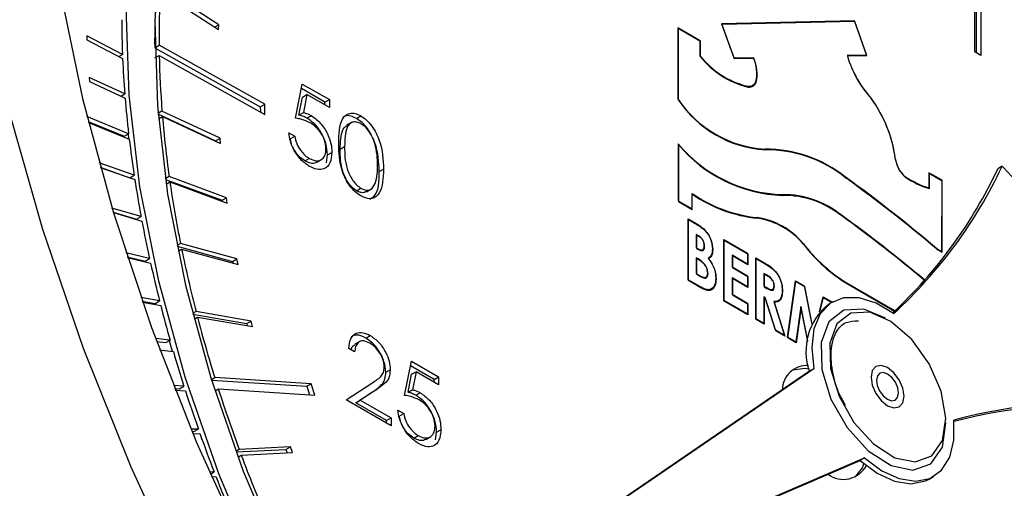
# Model space of a CAD drawing. Units: millimetres. Extents: x 0 to 35765, y 0 to 13284.
# Drawn here: x 621 to 653, y 593 to 608 of the extents above; entities that cross this region are included whole.
import ezdxf

# ---------------------------------------------------------------- set-up
doc = ezdxf.new("R2010")
doc.units = ezdxf.units.MM
doc.header["$LTSCALE"] = 7

msp = doc.modelspace()

# ---------------------------------------------------------------- linework, layer by layer
at = {"color": 7, "linetype": 'Continuous'}
for p, q in [((651.946, 607.415), (651.947, 609.614)), ((651.995, 607.387), (651.996, 609.673)), ((652.137, 609.755), (652.137, 607.305)), ((625.774, 609.349), (627.643, 608.133)), ((627.652, 608.291), (625.783, 609.507)), ((648.076, 608.42), (643.81, 608.321)), ((648.086, 608.397), (643.82, 608.297)), ((648.034, 608.395), (648.076, 608.42)), ((648.468, 607.325), (648.076, 608.42)), ((648.478, 607.301), (648.086, 608.397)), ((627.518, 608.214), (627.652, 608.291)), ((627.643, 608.133), (627.652, 608.291)), ((642.405, 608.19), (642.404, 605.904)), ((643.124, 607.775), (642.405, 608.19)), ((642.405, 608.161), (642.415, 608.167)), ((642.415, 608.167), (642.414, 605.88)), ((643.134, 607.751), (642.415, 608.167)), ((643.81, 608.321), (644.202, 607.225)), ((643.819, 608.297), (643.82, 608.297)), ((643.82, 608.297), (644.212, 607.202)), ((624.557, 607.338), (623.411, 607.934)), ((623.411, 607.934), (623.417, 607.8)), ((623.417, 607.8), (624.563, 607.204)), ((643.108, 607.766), (643.124, 607.775)), ((643.124, 607.285), (643.124, 607.775)), ((643.133, 607.261), (643.134, 607.751)), ((625.596, 607.55), (625.736, 607.63)), ((625.596, 607.548), (628.988, 605.656)), ((629.129, 605.737), (625.736, 607.63)), ((652.137, 607.305), (651.946, 607.415)), ((624.438, 607.269), (624.557, 607.338)), ((625.603, 607.221), (625.741, 607.301)), ((625.741, 607.301), (629.134, 605.408)), ((644.202, 607.225), (644.829, 607.24)), ((644.212, 607.202), (644.839, 607.217)), ((644.839, 607.216), (644.839, 607.217)), ((647.841, 607.31), (648.468, 607.325)), ((647.85, 607.287), (648.478, 607.301)), ((624.632, 606.066), (623.49, 606.598)), ((623.49, 606.598), (623.501, 606.461)), ((623.501, 606.461), (624.643, 605.93)), ((630.119, 605.285), (630.337, 606.384)), ((631.066, 605.8), (630.308, 606.238)), ((630.337, 606.384), (631.207, 605.882)), ((644.584, 606.306), (644.612, 606.322)), ((644.739, 606.303), (644.809, 606.344)), ((644.881, 606.409), (644.918, 606.43)), ((624.507, 605.994), (624.632, 606.066)), ((630.23, 605.387), (630.344, 605.966)), ((630.344, 605.966), (630.486, 606.047)), ((630.486, 606.047), (630.371, 605.469)), ((631.207, 605.631), (630.486, 606.047)), ((631.066, 605.8), (631.207, 605.882)), ((631.207, 605.882), (631.207, 605.631)), ((648.606, 605.929), (648.614, 605.933)), ((625.829, 605.512), (625.699, 605.437)), ((627.693, 604.645), (625.829, 605.512)), ((628.988, 605.656), (629.129, 605.737)), ((628.988, 605.656), (628.99, 605.488)), ((629.134, 605.408), (629.129, 605.737)), ((631.066, 605.712), (631.066, 605.8)), ((624.756, 604.789), (623.419, 605.337)), ((623.458, 605.181), (624.614, 604.707)), ((625.7, 605.424), (627.552, 604.564)), ((625.714, 605.267), (625.843, 605.341)), ((625.843, 605.341), (627.707, 604.475)), ((630.23, 605.387), (630.371, 605.469)), ((630.48, 605.291), (630.621, 605.372)), ((632.074, 605.281), (632.216, 605.362)), ((623.465, 605.153), (624.776, 604.615)), ((631.919, 605.144), (631.76, 605.053)), ((624.614, 604.707), (624.756, 604.789)), ((624.739, 604.779), (624.757, 604.623)), ((627.552, 604.564), (627.693, 604.645)), ((627.552, 604.564), (627.553, 604.546)), ((627.707, 604.475), (627.693, 604.645)), ((629.902, 604.814), (630.092, 604.704)), ((629.951, 604.623), (629.939, 604.629)), ((629.951, 604.623), (630.092, 604.704)), ((629.99, 604.464), (629.951, 604.623)), ((631.555, 604.293), (631.697, 604.374)), ((642.409, 604.462), (642.409, 602.635)), ((642.409, 604.433), (642.419, 604.439)), ((642.419, 604.439), (642.419, 602.611)), ((630.418, 603.913), (630.56, 603.994)), ((630.804, 603.874), (630.963, 603.966)), ((631.111, 603.857), (631.147, 604.104)), ((631.147, 604.104), (631.289, 604.185)), ((624.932, 603.456), (623.806, 603.854)), ((623.846, 603.709), (624.791, 603.374)), ((623.847, 603.707), (624.954, 603.315)), ((632.806, 603.569), (632.948, 603.651)), ((652.823, 603.743), (652.682, 603.661)), ((624.791, 603.374), (624.932, 603.456)), ((626.058, 603.411), (625.936, 603.341)), ((625.939, 603.321), (627.76, 602.647)), ((627.902, 602.729), (626.058, 603.411)), ((649.699, 603.401), (649.71, 603.407)), ((650.89, 603.29), (650.466, 603.535)), ((650.466, 603.535), (650.466, 603.045)), ((650.466, 603.506), (650.476, 603.511)), ((650.476, 603.511), (650.475, 603.021)), ((650.9, 603.266), (650.476, 603.511)), ((650.875, 603.281), (650.89, 603.29)), ((650.889, 601.004), (650.89, 603.29)), ((625.962, 603.166), (626.083, 603.236)), ((626.083, 603.236), (627.927, 602.553)), ((632.08, 602.953), (632.222, 603.035)), ((632.399, 602.925), (632.558, 603.017)), ((650.443, 603.032), (650.466, 603.045)), ((650.899, 600.98), (650.9, 603.266)), ((627.76, 602.647), (627.902, 602.729)), ((627.76, 602.647), (627.765, 602.613)), ((627.927, 602.553), (627.902, 602.729)), ((642.858, 602.375), (642.858, 602.865)), ((642.868, 602.351), (642.868, 602.841)), ((645.713, 602.802), (645.76, 602.83)), ((625.156, 602.122), (624.222, 602.4)), ((642.409, 602.635), (642.858, 602.375)), ((642.419, 602.611), (642.868, 602.351)), ((624.263, 602.264), (625.015, 602.041)), ((624.267, 602.252), (625.183, 601.98)), ((625.015, 602.041), (625.156, 602.122)), ((642.731, 602.053), (642.954, 601.925)), ((642.731, 600.094), (642.731, 602.053)), ((642.731, 602.024), (642.741, 602.03)), ((642.741, 600.07), (642.741, 602.03)), ((642.741, 602.03), (642.964, 601.901)), ((647.648, 602.161), (647.66, 602.169)), ((642.938, 601.916), (642.954, 601.925)), ((642.992, 601.551), (642.992, 601.124)), ((643.064, 601.509), (642.992, 601.551)), ((643.002, 601.527), (643.002, 601.1)), ((643.074, 601.486), (643.002, 601.527)), ((643.884, 601.387), (644.646, 600.948)), ((643.884, 599.428), (643.884, 601.387)), ((626.424, 601.259), (626.308, 601.193)), ((626.313, 601.17), (628.094, 600.684)), ((626.344, 601.014), (626.46, 601.081)), ((628.235, 600.765), (626.424, 601.259)), ((626.46, 601.081), (628.271, 600.586)), ((642.992, 601.124), (643.053, 601.088)), ((643.002, 601.1), (643.063, 601.065)), ((643.038, 601.08), (643.053, 601.088)), ((643.884, 601.358), (643.894, 601.364)), ((643.894, 599.404), (643.894, 601.364)), ((643.894, 601.364), (644.656, 600.924)), ((650.698, 601.114), (650.889, 601.004)), ((650.708, 601.091), (650.899, 600.98)), ((625.429, 600.775), (624.671, 600.956)), ((624.711, 600.831), (625.288, 600.693)), ((624.718, 600.808), (625.461, 600.631)), ((625.288, 600.693), (625.429, 600.775)), ((628.094, 600.684), (628.235, 600.765)), ((628.271, 600.586), (628.235, 600.765)), ((642.992, 600.797), (642.992, 600.295)), ((643.051, 600.763), (642.992, 600.797)), ((643.002, 600.774), (643.002, 600.271)), ((643.061, 600.74), (643.002, 600.774)), ((643.149, 601.029), (643.211, 601.065)), ((644.145, 600.885), (644.145, 600.508)), ((644.646, 600.596), (644.145, 600.885)), ((644.656, 600.572), (644.155, 600.861)), ((644.155, 600.861), (644.155, 600.485)), ((644.63, 600.939), (644.646, 600.948)), ((644.646, 600.948), (644.646, 600.596)), ((644.656, 600.924), (644.656, 600.572)), ((644.906, 598.837), (644.907, 600.797)), ((644.907, 600.797), (645.195, 600.63)), ((644.907, 600.768), (644.917, 600.773)), ((644.916, 598.814), (644.917, 600.773)), ((644.917, 600.773), (645.205, 600.607)), ((628.094, 600.684), (628.104, 600.632)), ((644.145, 600.508), (644.646, 600.219)), ((644.155, 600.485), (644.655, 600.196)), ((645.18, 600.621), (645.195, 600.63)), ((642.992, 600.295), (643.063, 600.254)), ((643.002, 600.271), (643.073, 600.23)), ((643.048, 600.245), (643.063, 600.254)), ((643.263, 600.152), (643.321, 600.185)), ((644.145, 600.156), (644.145, 599.629)), ((644.646, 599.867), (644.145, 600.156)), ((644.655, 599.844), (644.155, 600.133)), ((644.155, 600.133), (644.155, 599.605)), ((644.63, 600.21), (644.646, 600.219)), ((644.646, 600.219), (644.646, 599.867)), ((644.655, 600.196), (644.655, 599.844)), ((645.168, 600.294), (645.168, 599.892)), ((645.246, 600.249), (645.168, 600.294)), ((645.256, 600.226), (645.178, 600.271)), ((645.178, 600.271), (645.178, 599.869)), ((643.13, 599.863), (642.731, 600.094)), ((643.14, 599.839), (642.741, 600.07)), ((643.479, 599.799), (643.488, 599.804)), ((645.168, 599.892), (645.257, 599.841)), ((645.178, 599.869), (645.267, 599.817)), ((645.241, 599.832), (645.257, 599.841)), ((645.929, 598.247), (646.182, 600.06)), ((645.939, 598.223), (646.192, 600.037)), ((646.178, 600.029), (646.192, 600.037)), ((646.182, 600.06), (646.458, 599.901)), ((646.192, 600.037), (646.468, 599.878)), ((646.443, 599.892), (646.458, 599.901)), ((646.458, 599.901), (646.707, 598.655)), ((646.468, 599.878), (646.711, 598.663)), ((647.86, 599.976), (649.38, 599.099)), ((647.87, 599.953), (649.369, 599.088)), ((625.751, 599.415), (625.15, 599.523)), ((643.489, 599.775), (643.498, 599.78)), ((644.145, 599.629), (644.645, 599.34)), ((644.155, 599.605), (644.655, 599.316)), ((645.168, 599.541), (645.167, 598.686)), ((645.206, 599.518), (645.168, 599.541)), ((645.178, 599.517), (645.177, 598.663)), ((645.216, 599.495), (645.178, 599.517)), ((645.536, 598.474), (645.206, 599.518)), ((645.214, 599.494), (645.216, 599.495)), ((645.546, 598.45), (645.216, 599.495)), ((645.413, 599.761), (645.462, 599.79)), ((646.953, 599.068), (647.077, 599.544)), ((646.975, 599.093), (647.087, 599.52)), ((647.068, 599.509), (647.087, 599.52)), ((647.077, 599.544), (647.352, 599.385)), ((647.087, 599.52), (647.349, 599.368)), ((625.189, 599.409), (625.609, 599.333)), ((625.201, 599.375), (625.787, 599.27)), ((625.609, 599.333), (625.751, 599.415)), ((644.645, 598.988), (643.884, 599.428)), ((644.655, 598.964), (643.894, 599.404)), ((644.63, 599.331), (644.645, 599.34)), ((644.645, 599.34), (644.645, 598.988)), ((644.655, 599.316), (644.655, 598.964)), ((645.486, 599.397), (645.831, 598.303)), ((645.496, 599.373), (645.841, 598.28)), ((645.641, 599.399), (645.65, 599.404)), ((646.354, 599.239), (646.194, 598.094)), ((646.363, 599.216), (646.204, 598.07)), ((646.579, 598.109), (646.354, 599.239)), ((646.581, 598.125), (646.363, 599.216)), ((647.378, 599.385), (647.237, 599.303)), ((647.337, 599.376), (647.352, 599.385)), ((647.352, 599.385), (647.354, 599.371)), ((626.923, 599.071), (626.812, 599.007)), ((626.818, 598.983), (628.548, 598.686)), ((626.859, 598.826), (626.97, 598.89)), ((628.69, 598.768), (626.923, 599.071)), ((626.97, 598.89), (628.737, 598.587)), ((628.548, 598.686), (628.69, 598.768)), ((628.548, 598.686), (628.567, 598.616)), ((628.737, 598.587), (628.69, 598.768)), ((645.167, 598.686), (644.906, 598.837)), ((645.177, 598.663), (644.916, 598.814)), ((632.379, 598.219), (632.52, 598.301)), ((645.831, 598.303), (645.536, 598.474)), ((645.841, 598.28), (645.546, 598.45)), ((646.194, 598.094), (645.929, 598.247)), ((646.204, 598.07), (645.939, 598.223)), ((626.088, 598.156), (625.618, 598.211)), ((625.656, 598.108), (625.947, 598.074)), ((625.947, 598.074), (626.088, 598.156)), ((626.056, 598.137), (626.153, 597.797)), ((632.181, 598.107), (632.022, 598.016)), ((625.754, 597.843), (626.193, 597.792)), ((632.019, 597.774), (631.828, 597.884)), ((633.623, 596.376), (633.841, 597.475)), ((634.57, 596.891), (633.812, 597.329)), ((633.841, 597.475), (634.711, 596.973)), ((646.63, 597.154), (632.659, 587.598)), ((646.771, 597.236), (632.8, 587.68)), ((633.02, 597.121), (633.161, 597.203)), ((633.734, 596.478), (633.848, 597.057)), ((633.848, 597.057), (633.99, 597.138)), ((633.99, 597.138), (633.875, 596.56)), ((634.711, 596.721), (633.99, 597.138)), ((634.57, 596.891), (634.711, 596.973)), ((634.711, 596.973), (634.711, 596.721)), ((646.771, 597.236), (646.63, 597.154)), ((626.535, 596.673), (626.196, 596.691)), ((626.393, 596.592), (626.535, 596.673)), ((627.417, 596.889), (627.524, 596.951)), ((627.423, 596.866), (630.484, 596.671)), ((630.626, 596.752), (627.524, 596.951)), ((630.484, 596.671), (630.626, 596.752)), ((630.484, 596.671), (630.57, 596.398)), ((630.74, 596.387), (630.626, 596.752)), ((631.746, 596.235), (632.569, 596.774)), ((634.57, 596.803), (634.57, 596.891)), ((626.232, 596.6), (626.393, 596.592)), ((626.254, 596.544), (626.582, 596.527)), ((627.532, 596.524), (627.639, 596.586)), ((627.639, 596.586), (630.74, 596.387)), ((632.059, 596.142), (632.59, 596.49)), ((632.732, 596.572), (632.201, 596.224)), ((632.59, 596.49), (632.732, 596.572)), ((633.734, 596.478), (633.875, 596.56)), ((633.984, 596.382), (634.125, 596.463)), ((633.188, 595.403), (631.746, 596.235)), ((632.059, 596.142), (632.201, 596.224)), ((633.046, 595.572), (632.059, 596.142)), ((632.201, 596.224), (633.188, 595.654)), ((633.405, 595.905), (633.596, 595.795)), ((633.454, 595.714), (633.443, 595.72)), ((633.454, 595.714), (633.596, 595.795)), ((633.493, 595.555), (633.454, 595.714)), ((633.046, 595.572), (633.188, 595.654)), ((633.046, 595.484), (633.046, 595.572)), ((633.188, 595.654), (633.188, 595.403)), ((626.996, 595.297), (626.762, 595.293)), ((626.795, 595.214), (626.855, 595.215)), ((626.823, 595.147), (627.048, 595.151)), ((626.855, 595.215), (626.996, 595.297)), ((633.922, 595.004), (634.064, 595.085)), ((634.308, 594.965), (634.467, 595.057)), ((634.615, 594.948), (634.651, 595.195)), ((634.651, 595.195), (634.792, 595.276)), ((628.308, 594.639), (628.204, 594.579)), ((628.211, 594.56), (629.812, 594.642)), ((628.272, 594.397), (628.376, 594.457)), ((629.953, 594.724), (628.308, 594.639)), ((628.376, 594.457), (630.021, 594.541)), ((629.812, 594.642), (629.953, 594.724)), ((629.812, 594.642), (629.852, 594.533)), ((630.021, 594.541), (629.953, 594.724)), ((632.659, 587.598), (648.259, 594.285)), ((632.8, 587.68), (648.401, 594.367)), ((648.401, 594.367), (648.259, 594.285)), ((627.502, 593.921), (627.356, 593.908)), ((627.381, 593.851), (627.502, 593.921)), ((627.42, 593.763), (627.558, 593.775)), ((650.478, 593.688), (650.619, 593.769))]:
    msp.add_line(p, q, dxfattribs=at)
at = {"color": 7, "linetype": 'Continuous', "flags": 128}
for points in [[(623.282, 628.695), (622.53, 625.939), (622.025, 622.977), (621.772, 619.831), (621.771, 616.527), (622.023, 613.089), (622.526, 609.545), (623.276, 605.922), (624.268, 602.249), (625.492, 598.555), (626.941, 594.869), (628.602, 591.219)], [(628.956, 590.779), (627.652, 593.861), (626.57, 596.963), (625.723, 600.048), (625.122, 603.081), (624.771, 606.028), (624.676, 608.855), (624.838, 611.53), (625.255, 614.022), (625.921, 616.303), (626.83, 618.346), (627.971, 620.129), (629.332, 621.631), (630.895, 622.835), (632.644, 623.727), (634.559, 624.297), (636.618, 624.539), (638.797, 624.449), (641.072, 624.029), (643.416, 623.283), (645.803, 622.221), (648.205, 620.854), (650.595, 619.197), (652.947, 617.271)], [(653.029, 616.096), (650.767, 617.99), (648.464, 619.625), (646.146, 620.981), (643.839, 622.043), (641.57, 622.798), (639.367, 623.238), (637.253, 623.358), (635.254, 623.156), (633.392, 622.634), (631.69, 621.799), (630.166, 620.66), (628.839, 619.231), (627.723, 617.527), (626.832, 615.569), (626.176, 613.38), (625.763, 610.984), (625.597, 608.409), (625.68, 605.685), (626.011, 602.844), (626.587, 599.918), (627.4, 596.941), (628.442, 593.947), (629.7, 590.972)], [(644.739, 606.303), (644.718, 606.292), (644.711, 606.29)], [(620.913, 605.526), (621.992, 601.716), (623.3, 597.891), (624.827, 594.077), (626.563, 590.302)], [(649.33, 599.006), (648.771, 599.343), (648.226, 599.516), (647.727, 599.514), (647.303, 599.338), (646.98, 598.997), (646.777, 598.513), (646.706, 597.915), (646.771, 597.236)], [(649.072, 598.861), (648.382, 599.149), (647.731, 599.118), (647.25, 598.744), (647.006, 598.077), (647.031, 597.208), (647.322, 596.254), (647.839, 595.343), (648.513, 594.599), (649.252, 594.122), (649.957, 593.977), (650.533, 594.183), (650.901, 594.712), (651.013, 595.493), (651.013, 595.498)], [(650.481, 597.396), (649.918, 598.178), (649.25, 598.756), (648.567, 599.05), (647.961, 599.021), (647.514, 598.674), (647.287, 598.054), (647.311, 597.245), (647.581, 596.358), (648.062, 595.511), (648.688, 594.819), (649.376, 594.376), (650.031, 594.241), (650.567, 594.432), (650.909, 594.924), (651.013, 595.651), (650.863, 596.513), (650.481, 597.396)], [(649.67, 596.353), (649.63, 596.61), (649.515, 596.875), (649.343, 597.107), (649.14, 597.271), (648.937, 597.342), (648.765, 597.308), (648.65, 597.176), (648.61, 596.965), (648.65, 596.707), (648.765, 596.442), (648.937, 596.21), (649.14, 596.046), (649.343, 595.976), (649.515, 596.009), (649.63, 596.142), (649.67, 596.353)], [(646.092, 597.203), (646.478, 597.256), (646.616, 597.233)], [(649.393, 596.798), (649.279, 596.954), (649.144, 597.065), (649.009, 597.114), (648.893, 597.094), (648.815, 597.007), (648.786, 596.868), (648.812, 596.697), (648.887, 596.52), (649.001, 596.364), (649.136, 596.253), (649.271, 596.204), (649.387, 596.224), (649.465, 596.31), (649.494, 596.45), (649.468, 596.621), (649.393, 596.798)], [(648.401, 594.367), (648.954, 593.956), (649.51, 593.702), (650.035, 593.618), (650.499, 593.71), (650.873, 593.972), (651.137, 594.389), (651.273, 594.936), (651.274, 595.581)], [(648.374, 594.186), (648.325, 594.055), (648.087, 593.747)], [(648.259, 594.285), (648.812, 593.875), (649.368, 593.62), (649.893, 593.536), (650.357, 593.628), (650.478, 593.688)]]:
    msp.add_lwpolyline(points, dxfattribs=at)
at = {"color": 7, "linetype": 'Continuous'}
for centre, radius, start, end in [((653.241, 607.886), 27.507, 176.9507, 180.5326), ((653.1, 607.804), 27.507, 176.9507, 180.5326), ((655.884, 608.586), 31.351, 180.2442, 182.2816), ((658.054, 608.676), 33.524, 182.5173, 184.4657), ((656.843, 607.938), 31.109, 181.1728, 184.4724), ((645.298, 609.013), 2.778, 218.4801, 255.6986), ((645.308, 608.99), 2.778, 218.4801, 255.6986), ((643.746, 606.734), 1.195, 346.4147, 25.0263), ((643.756, 606.711), 1.195, 346.4147, 25.0263), ((651.17, 608.245), 3.455, 196.0965, 222.5171), ((644.684, 606.557), 0.247, 252.9205, 335.1324), ((651.169, 608.273), 3.465, 206.2151, 222.4845), ((644.694, 606.534), 0.247, 252.9205, 335.1324), ((644.619, 606.492), 0.249, 310.7917, 326.8989), ((660.222, 608.849), 35.698, 184.6911, 186.5319), ((645.44, 607.938), 3.655, 213.8207, 266.1676), ((645.45, 607.914), 3.655, 213.8207, 266.1676), ((645.138, 603.422), 4.288, 7.5375, 35.8415), ((645.148, 603.399), 4.288, 7.5375, 35.8415), ((660.287, 608.216), 34.564, 184.77, 187.9901), ((662.419, 609.106), 37.91, 186.8028, 188.5712), ((645.926, 607.425), 4.599, 220.1159, 267.9254), ((645.936, 607.402), 4.599, 220.1159, 267.9254), ((645.235, 600.215), 4.076, 51.1054, 90.5445), ((645.245, 600.192), 4.076, 51.1054, 90.5445), ((650.286, 604.106), 0.906, 187.6984, 230.4724), ((650.296, 604.083), 0.906, 187.6984, 230.4724), ((639.1, 610.015), 14.994, 312.9365, 334.9284), ((639.279, 610.074), 14.95, 312.2403, 334.9451), ((639.986, 591.349), 17.844, 15.1799, 43.9946), ((664.534, 609.428), 40.049, 188.78, 190.5105), ((620.076, 565), 47.349, 49.7048, 54.1687), ((620.086, 564.977), 47.349, 49.7048, 54.1687), ((651.493, 606.159), 3.279, 237.0539, 251.7394), ((651.503, 606.136), 3.279, 237.0539, 251.7394), ((663.74, 608.706), 38.052, 188.2657, 191.2859), ((645.403, 606.551), 4.479, 235.3879, 264.2695), ((645.413, 606.528), 4.479, 235.3879, 264.2695), ((645.788, 599.848), 2.982, 51.1054, 90.5445), ((645.798, 599.824), 2.982, 51.1054, 90.5445), ((644.594, 599.742), 2.38, 39.6758, 81.2667), ((644.604, 599.718), 2.38, 39.6758, 81.2667), ((621.081, 565.358), 45.403, 49.8827, 54.1684), ((621.098, 565.345), 45.391, 49.9108, 54.1687), ((666.597, 609.814), 42.149, 190.7118, 192.3844), ((667.009, 609.364), 41.386, 191.5457, 194.4013), ((650.544, 604.414), 5.186, 217.4376, 238.8381), ((650.554, 604.39), 5.186, 217.4376, 238.8381), ((668.571, 610.251), 44.17, 192.5792, 194.2004), ((670.359, 610.705), 46.015, 194.3887, 195.8258), ((648.455, 597.799), 1.936, 129.0184, 199.4497), ((669.923, 610.116), 44.396, 194.6469, 197.25), ((672.218, 611.239), 47.949, 196.2869, 197.6851), ((646.558, 596.543), 0.797, 86.9838, 178.7884), ((673.718, 611.72), 49.524, 197.8656, 199.3677), ((672.597, 610.956), 47.199, 197.7254, 200.2243), ((655.362, 580.702), 15.43, 83.131, 105.361), ((655.219, 580.577), 15.473, 83.1468, 104.7564), ((675.108, 612.211), 50.999, 199.5437, 201.0167), ((674.629, 611.708), 49.366, 200.4537, 202.9926), ((647.726, 594.509), 0.829, 233.2822, 331.9494), ((676.309, 612.674), 52.286, 201.1896, 202.6384)]:
    msp.add_arc(centre, radius, start, end, dxfattribs=at)
for points, knots in [([(612.587, 632.786), (612.288, 632.622), (611.282, 632.07), (609.74, 630.845), (607.977, 629.134), (606.416, 627.163), (605.051, 624.962), (603.894, 622.533), (602.953, 619.891), (602.235, 617.052), (601.748, 614.033), (601.494, 610.859), (601.475, 607.55), (601.689, 604.132), (602.134, 600.627), (602.804, 597.058), (603.695, 593.447), (604.798, 589.817), (606.107, 586.189), (607.611, 582.587), (609.303, 579.031), (611.17, 575.544), (613.201, 572.146), (615.383, 568.86), (617.704, 565.705), (620.15, 562.7), (622.705, 559.867), (625.355, 557.218), (628.087, 554.783), (630.596, 552.763), (632.205, 551.667), (632.866, 551.217)], [0, 0, 0, 0, 0.014354, 0.048333, 0.082338, 0.116534, 0.151045, 0.18593, 0.221186, 0.256755, 0.292553, 0.328497, 0.364513, 0.400547, 0.436563, 0.472545, 0.508491, 0.544399, 0.580275, 0.616125, 0.651956, 0.687776, 0.723593, 0.759416, 0.79525, 0.831104, 0.866987, 0.902907, 0.938872, 0.974887, 1, 1, 1, 1]), ([(630.587, 605.141), (630.497, 605.182), (630.336, 605.256), (630.186, 605.276), (630.119, 605.285)], [0, 0, 0, 0, 0.5594162, 1, 1, 1, 1]), ([(630.48, 605.291), (630.432, 605.315), (630.348, 605.357), (630.266, 605.378), (630.23, 605.387)], [0, 0, 0, 0, 0.559748, 1, 1, 1, 1]), ([(630.371, 605.469), (630.417, 605.457), (630.499, 605.436), (630.584, 605.392), (630.621, 605.372)], [0, 0, 0, 0, 0.560064, 1, 1, 1, 1]), ([(631.147, 604.104), (631.138, 604.226), (631.12, 604.471), (630.945, 604.842), (630.718, 605.131), (630.559, 605.237), (630.48, 605.291)], [0, 0, 0, 0, 0.280059, 0.5594789, 0.7795504, 1, 1, 1, 1]), ([(630.621, 605.372), (630.723, 605.301), (630.925, 605.159), (631.148, 604.81), (631.273, 604.47), (631.283, 604.28), (631.289, 604.185)], [0, 0, 0, 0, 0.279688, 0.559025, 0.779292, 1, 1, 1, 1]), ([(631.506, 604.483), (631.515, 604.771), (631.525, 605.131), (631.723, 605.385), (631.86, 605.452), (632.03, 605.452), (632.154, 605.392), (632.216, 605.362)], [0, 0, 0, 0, 0.498702, 0.624177, 0.749467, 0.874745, 1, 1, 1, 1]), ([(632.074, 605.281), (632.013, 605.31), (631.889, 605.369), (631.736, 605.375), (631.664, 605.333), (631.636, 605.316)], [0, 0, 0, 0, 0.377797, 0.755663, 1, 1, 1, 1]), ([(632.806, 603.569), (632.794, 603.87), (632.776, 604.322), (632.489, 604.896), (632.262, 605.155), (632.137, 605.239), (632.074, 605.281)], [0, 0, 0, 0, 0.499419, 0.748803, 0.8744, 1, 1, 1, 1]), ([(632.216, 605.362), (632.278, 605.32), (632.403, 605.237), (632.631, 604.977), (632.917, 604.403), (632.936, 603.952), (632.948, 603.651)], [0, 0, 0, 0, 0.1256, 0.251197, 0.500581, 1, 1, 1, 1]), ([(631.098, 604.305), (631.09, 604.394), (631.075, 604.572), (630.932, 604.839), (630.759, 605.03), (630.644, 605.104), (630.587, 605.141)], [0, 0, 0, 0, 0.279539, 0.558617, 0.779047, 1, 1, 1, 1]), ([(631.555, 604.293), (631.56, 604.517), (631.566, 604.797), (631.69, 605.008), (631.745, 605.036), (631.764, 605.046)], [0, 0, 0, 0, 0.720454, 0.901347, 1, 1, 1, 1]), ([(632.222, 605.107), (632.174, 605.13), (632.076, 605.175), (631.947, 605.163), (631.844, 605.102), (631.704, 604.885), (631.7, 604.601), (631.697, 604.374)], [0, 0, 0, 0, 0.1251388, 0.2504182, 0.3755189, 0.5008471, 1, 1, 1, 1]), ([(632.757, 603.762), (632.75, 603.994), (632.738, 604.341), (632.539, 604.793), (632.368, 605.006), (632.271, 605.073), (632.222, 605.107)], [0, 0, 0, 0, 0.500072, 0.749021, 0.874598, 1, 1, 1, 1]), ([(630.549, 603.75), (630.458, 603.813), (630.276, 603.939), (630.07, 604.245), (629.943, 604.547), (629.915, 604.725), (629.902, 604.814)], [0, 0, 0, 0, 0.279625, 0.559019, 0.77938, 1, 1, 1, 1]), ([(630.092, 604.704), (630.108, 604.626), (630.141, 604.468), (630.271, 604.254), (630.415, 604.092), (630.511, 604.027), (630.56, 603.994)], [0, 0, 0, 0, 0.28005, 0.559166, 0.779583, 1, 1, 1, 1]), ([(630.418, 603.913), (630.358, 603.956), (630.236, 604.042), (630.097, 604.212), (630.047, 604.327), (630.031, 604.364)], [0, 0, 0, 0, 0.405403, 0.81076, 1, 1, 1, 1]), ([(630.56, 603.994), (630.639, 603.959), (630.798, 603.889), (630.975, 603.954), (631.083, 604.097), (631.093, 604.235), (631.098, 604.305)], [0, 0, 0, 0, 0.279617, 0.559357, 0.779559, 1, 1, 1, 1]), ([(632.215, 602.787), (632.153, 602.829), (632.03, 602.912), (631.804, 603.17), (631.526, 603.743), (631.514, 604.187), (631.506, 604.483)], [0, 0, 0, 0, 0.125551, 0.25109, 0.50025, 1, 1, 1, 1]), ([(632.08, 602.953), (632.032, 602.987), (631.935, 603.055), (631.763, 603.267), (631.559, 603.719), (631.557, 604.063), (631.555, 604.293)], [0, 0, 0, 0, 0.125394, 0.250914, 0.499709, 1, 1, 1, 1]), ([(631.697, 604.374), (631.698, 604.144), (631.7, 603.8), (631.904, 603.348), (632.076, 603.137), (632.173, 603.069), (632.222, 603.035)], [0, 0, 0, 0, 0.500291, 0.749086, 0.874606, 1, 1, 1, 1]), ([(630.797, 603.885), (630.786, 603.874), (630.739, 603.826), (630.603, 603.828), (630.48, 603.885), (630.418, 603.913)], [0, 0, 0, 0, 0.127849, 0.563825, 1, 1, 1, 1]), ([(631.289, 604.185), (631.276, 604.066), (631.251, 603.826), (631.061, 603.641), (630.809, 603.622), (630.635, 603.707), (630.549, 603.75)], [0, 0, 0, 0, 0.279864, 0.559271, 0.779424, 1, 1, 1, 1]), ([(632.948, 603.651), (632.936, 603.364), (632.918, 602.933), (632.629, 602.694), (632.402, 602.697), (632.278, 602.757), (632.215, 602.787)], [0, 0, 0, 0, 0.499407, 0.748743, 0.874372, 1, 1, 1, 1]), ([(632.677, 603.192), (632.704, 603.29), (632.752, 603.464), (632.756, 603.671), (632.757, 603.762)], [0, 0, 0, 0, 0.559599, 1, 1, 1, 1]), ([(632.511, 602.689), (632.568, 602.723), (632.801, 602.864), (632.804, 603.266), (632.806, 603.569)], [0, 0, 0, 0, 0.244901, 1, 1, 1, 1]), ([(632.222, 603.035), (632.28, 603.01), (632.396, 602.959), (632.575, 602.996), (632.638, 603.118), (632.677, 603.192)], [0, 0, 0, 0, 0.2802572, 0.5607811, 1, 1, 1, 1]), ([(632.393, 602.935), (632.375, 602.922), (632.327, 602.887), (632.216, 602.891), (632.126, 602.932), (632.08, 602.953)], [0, 0, 0, 0, 0.22579, 0.613069, 1, 1, 1, 1]), ([(642.954, 601.925), (643.007, 601.894), (643.103, 601.838), (643.196, 601.76), (643.237, 601.726)], [0, 0, 0, 0, 0.560383, 1, 1, 1, 1]), ([(642.964, 601.901), (643.017, 601.87), (643.113, 601.815), (643.206, 601.737), (643.247, 601.703)], [0, 0, 0, 0, 0.560383, 1, 1, 1, 1]), ([(643.237, 601.726), (643.283, 601.676), (643.374, 601.577), (643.489, 601.343), (643.505, 601.186), (643.514, 601.09)], [0, 0, 0, 0, 0.280494, 0.561216, 1, 1, 1, 1]), ([(643.247, 601.703), (643.293, 601.653), (643.384, 601.553), (643.499, 601.32), (643.515, 601.162), (643.524, 601.066)], [0, 0, 0, 0, 0.280494, 0.561216, 1, 1, 1, 1]), ([(643.253, 601.193), (643.251, 601.227), (643.247, 601.294), (643.196, 601.397), (643.129, 601.468), (643.086, 601.496), (643.064, 601.509)], [0, 0, 0, 0, 0.280153, 0.558767, 0.778999, 1, 1, 1, 1]), ([(643.263, 601.17), (643.261, 601.203), (643.257, 601.27), (643.206, 601.374), (643.139, 601.445), (643.096, 601.472), (643.074, 601.486)], [0, 0, 0, 0, 0.280153, 0.558767, 0.778999, 1, 1, 1, 1]), ([(643.053, 601.088), (643.083, 601.073), (643.142, 601.043), (643.214, 601.056), (643.249, 601.116), (643.252, 601.167), (643.253, 601.193)], [0, 0, 0, 0, 0.280643, 0.55893, 0.779171, 1, 1, 1, 1]), ([(643.063, 601.065), (643.092, 601.05), (643.151, 601.019), (643.224, 601.032), (643.259, 601.092), (643.262, 601.144), (643.263, 601.17)], [0, 0, 0, 0, 0.280643, 0.55893, 0.779171, 1, 1, 1, 1]), ([(643.514, 601.09), (643.508, 601.013), (643.496, 600.876), (643.414, 600.817), (643.377, 600.791)], [0, 0, 0, 0, 0.559316, 1, 1, 1, 1]), ([(643.524, 601.066), (643.518, 600.99), (643.506, 600.853), (643.423, 600.794), (643.387, 600.768)], [0, 0, 0, 0, 0.559316, 1, 1, 1, 1]), ([(643.362, 600.31), (643.36, 600.343), (643.356, 600.41), (643.313, 600.521), (643.213, 600.663), (643.118, 600.722), (643.051, 600.763)], [0, 0, 0, 0, 0.187129, 0.37377, 0.560368, 1, 1, 1, 1]), ([(643.377, 600.791), (643.419, 600.736), (643.501, 600.626), (643.604, 600.394), (643.616, 600.24), (643.623, 600.146)], [0, 0, 0, 0, 0.280759, 0.560875, 1, 1, 1, 1]), ([(643.387, 600.768), (643.428, 600.713), (643.511, 600.603), (643.614, 600.37), (643.626, 600.216), (643.633, 600.122)], [0, 0, 0, 0, 0.280759, 0.560875, 1, 1, 1, 1]), ([(643.372, 600.287), (643.37, 600.32), (643.366, 600.387), (643.323, 600.497), (643.223, 600.639), (643.128, 600.698), (643.061, 600.74)], [0, 0, 0, 0, 0.1871289, 0.3737702, 0.5603678, 1, 1, 1, 1]), ([(645.195, 600.63), (645.275, 600.584), (645.434, 600.493), (645.645, 600.25), (645.742, 599.975), (645.751, 599.825), (645.755, 599.75)], [0, 0, 0, 0, 0.281834, 0.558529, 0.778929, 1, 1, 1, 1]), ([(645.205, 600.607), (645.285, 600.561), (645.444, 600.47), (645.655, 600.226), (645.752, 599.951), (645.761, 599.802), (645.765, 599.727)], [0, 0, 0, 0, 0.281834, 0.558529, 0.778929, 1, 1, 1, 1]), ([(643.063, 600.254), (643.133, 600.213), (643.222, 600.163), (643.311, 600.175), (643.353, 600.215), (643.358, 600.272), (643.362, 600.31)], [0, 0, 0, 0, 0.499867, 0.625097, 0.750603, 1, 1, 1, 1]), ([(643.073, 600.23), (643.143, 600.19), (643.232, 600.139), (643.32, 600.151), (643.363, 600.191), (643.368, 600.249), (643.372, 600.287)], [0, 0, 0, 0, 0.499867, 0.625097, 0.750603, 1, 1, 1, 1]), ([(643.623, 600.146), (643.615, 600.065), (643.599, 599.905), (643.478, 599.771), (643.304, 599.769), (643.188, 599.832), (643.13, 599.863)], [0, 0, 0, 0, 0.280126, 0.559646, 0.779048, 1, 1, 1, 1]), ([(643.633, 600.122), (643.625, 600.042), (643.609, 599.882), (643.488, 599.747), (643.314, 599.746), (643.198, 599.808), (643.14, 599.839)], [0, 0, 0, 0, 0.280126, 0.559646, 0.779048, 1, 1, 1, 1]), ([(645.494, 599.906), (645.491, 599.941), (645.486, 599.995), (645.452, 600.071), (645.383, 600.174), (645.307, 600.216), (645.246, 600.249)], [0, 0, 0, 0, 0.249749, 0.375445, 0.501004, 1, 1, 1, 1]), ([(645.504, 599.882), (645.501, 599.918), (645.496, 599.972), (645.462, 600.047), (645.393, 600.151), (645.317, 600.193), (645.256, 600.226)], [0, 0, 0, 0, 0.249749, 0.375445, 0.501004, 1, 1, 1, 1]), ([(645.257, 599.841), (645.316, 599.807), (645.39, 599.765), (645.46, 599.784), (645.49, 599.825), (645.492, 599.873), (645.494, 599.906)], [0, 0, 0, 0, 0.498871, 0.624188, 0.749664, 1, 1, 1, 1]), ([(645.267, 599.817), (645.326, 599.784), (645.4, 599.742), (645.47, 599.761), (645.5, 599.801), (645.502, 599.85), (645.504, 599.882)], [0, 0, 0, 0, 0.498871, 0.624188, 0.749664, 1, 1, 1, 1]), ([(645.755, 599.75), (645.753, 599.692), (645.747, 599.576), (645.688, 599.455), (645.595, 599.396), (645.522, 599.397), (645.486, 599.397)], [0, 0, 0, 0, 0.280309, 0.559874, 0.779807, 1, 1, 1, 1]), ([(645.765, 599.727), (645.762, 599.669), (645.757, 599.553), (645.698, 599.431), (645.605, 599.373), (645.532, 599.373), (645.496, 599.373)], [0, 0, 0, 0, 0.280309, 0.559874, 0.779807, 1, 1, 1, 1]), ([(647.79, 596.058), (647.729, 596.163), (647.518, 596.522), (647.342, 597.186), (647.3, 597.915), (647.479, 598.455), (647.768, 598.76), (648.069, 598.771), (648.211, 598.776)], [0, 0, 0, 0, 0.078459, 0.268768, 0.457556, 0.644464, 0.832546, 1, 1, 1, 1]), ([(631.828, 597.884), (631.841, 597.996), (631.865, 598.219), (632.047, 598.387), (632.277, 598.417), (632.439, 598.34), (632.52, 598.301)], [0, 0, 0, 0, 0.280029, 0.559515, 0.779668, 1, 1, 1, 1]), ([(632.379, 598.219), (632.273, 598.27), (632.09, 598.357), (631.96, 598.286), (631.905, 598.256)], [0, 0, 0, 0, 0.576829, 1, 1, 1, 1]), ([(633.02, 597.121), (633.008, 597.236), (632.985, 597.466), (632.814, 597.809), (632.601, 598.073), (632.453, 598.17), (632.379, 598.219)], [0, 0, 0, 0, 0.279501, 0.55928, 0.779425, 1, 1, 1, 1]), ([(632.52, 598.301), (632.615, 598.236), (632.804, 598.106), (633.014, 597.786), (633.141, 597.47), (633.154, 597.292), (633.161, 597.203)], [0, 0, 0, 0, 0.27989, 0.559224, 0.779582, 1, 1, 1, 1]), ([(631.91, 597.836), (631.914, 597.861), (631.928, 597.946), (631.987, 597.981), (632.029, 598.006)], [0, 0, 0, 0, 0.28982, 1, 1, 1, 1]), ([(632.51, 598.055), (632.438, 598.088), (632.293, 598.155), (632.129, 598.097), (632.041, 597.956), (632.026, 597.835), (632.019, 597.774)], [0, 0, 0, 0, 0.279699, 0.558847, 0.779176, 1, 1, 1, 1]), ([(632.971, 597.293), (632.962, 597.374), (632.944, 597.536), (632.814, 597.771), (632.665, 597.952), (632.562, 598.021), (632.51, 598.055)], [0, 0, 0, 0, 0.279126, 0.558978, 0.77935, 1, 1, 1, 1]), ([(632.569, 596.774), (632.671, 596.836), (632.813, 596.923), (632.953, 597.103), (632.965, 597.229), (632.971, 597.293)], [0, 0, 0, 0, 0.560717, 0.780532, 1, 1, 1, 1]), ([(632.59, 596.49), (632.706, 596.564), (632.866, 596.668), (633.004, 596.901), (633.014, 597.048), (633.02, 597.121)], [0, 0, 0, 0, 0.560362, 0.780163, 1, 1, 1, 1]), ([(633.161, 597.203), (633.152, 597.11), (633.135, 596.926), (632.965, 596.73), (632.82, 596.632), (632.732, 596.572)], [0, 0, 0, 0, 0.279288, 0.559154, 1, 1, 1, 1]), ([(634.091, 596.232), (634.001, 596.273), (633.84, 596.346), (633.69, 596.367), (633.623, 596.376)], [0, 0, 0, 0, 0.559416, 1, 1, 1, 1]), ([(633.984, 596.382), (633.936, 596.406), (633.851, 596.448), (633.77, 596.469), (633.734, 596.478)], [0, 0, 0, 0, 0.559748, 1, 1, 1, 1]), ([(633.875, 596.56), (633.921, 596.548), (634.003, 596.527), (634.088, 596.483), (634.125, 596.463)], [0, 0, 0, 0, 0.560064, 1, 1, 1, 1]), ([(634.651, 595.195), (634.642, 595.317), (634.624, 595.562), (634.449, 595.932), (634.222, 596.222), (634.063, 596.328), (633.984, 596.382)], [0, 0, 0, 0, 0.280059, 0.5594789, 0.7795504, 1, 1, 1, 1]), ([(634.125, 596.463), (634.227, 596.392), (634.429, 596.25), (634.652, 595.901), (634.776, 595.561), (634.787, 595.371), (634.792, 595.276)], [0, 0, 0, 0, 0.279688, 0.559025, 0.779292, 1, 1, 1, 1]), ([(634.602, 595.396), (634.594, 595.485), (634.579, 595.663), (634.436, 595.93), (634.263, 596.121), (634.148, 596.195), (634.091, 596.232)], [0, 0, 0, 0, 0.279539, 0.558617, 0.779047, 1, 1, 1, 1]), ([(634.052, 594.84), (633.962, 594.904), (633.78, 595.03), (633.574, 595.336), (633.447, 595.638), (633.419, 595.816), (633.405, 595.905)], [0, 0, 0, 0, 0.2796245, 0.5590192, 0.7793803, 1, 1, 1, 1]), ([(633.596, 595.795), (633.612, 595.716), (633.645, 595.559), (633.774, 595.345), (633.919, 595.183), (634.015, 595.118), (634.064, 595.085)], [0, 0, 0, 0, 0.28005, 0.559166, 0.779583, 1, 1, 1, 1]), ([(633.922, 595.004), (633.861, 595.047), (633.74, 595.133), (633.601, 595.303), (633.55, 595.418), (633.535, 595.455)], [0, 0, 0, 0, 0.4054031, 0.8107596, 1, 1, 1, 1]), ([(634.064, 595.085), (634.143, 595.05), (634.302, 594.98), (634.479, 595.045), (634.587, 595.188), (634.597, 595.326), (634.602, 595.396)], [0, 0, 0, 0, 0.279617, 0.559357, 0.779559, 1, 1, 1, 1]), ([(634.792, 595.276), (634.78, 595.156), (634.755, 594.917), (634.565, 594.731), (634.312, 594.713), (634.139, 594.798), (634.052, 594.84)], [0, 0, 0, 0, 0.2798641, 0.559271, 0.7794235, 1, 1, 1, 1]), ([(634.3, 594.976), (634.29, 594.965), (634.242, 594.917), (634.107, 594.919), (633.984, 594.975), (633.922, 595.004)], [0, 0, 0, 0, 0.1278492, 0.5638247, 1, 1, 1, 1])]:
    msp.add_open_spline(points, degree=3, knots=knots, dxfattribs=at)

doc.saveas('drawing.dxf')
